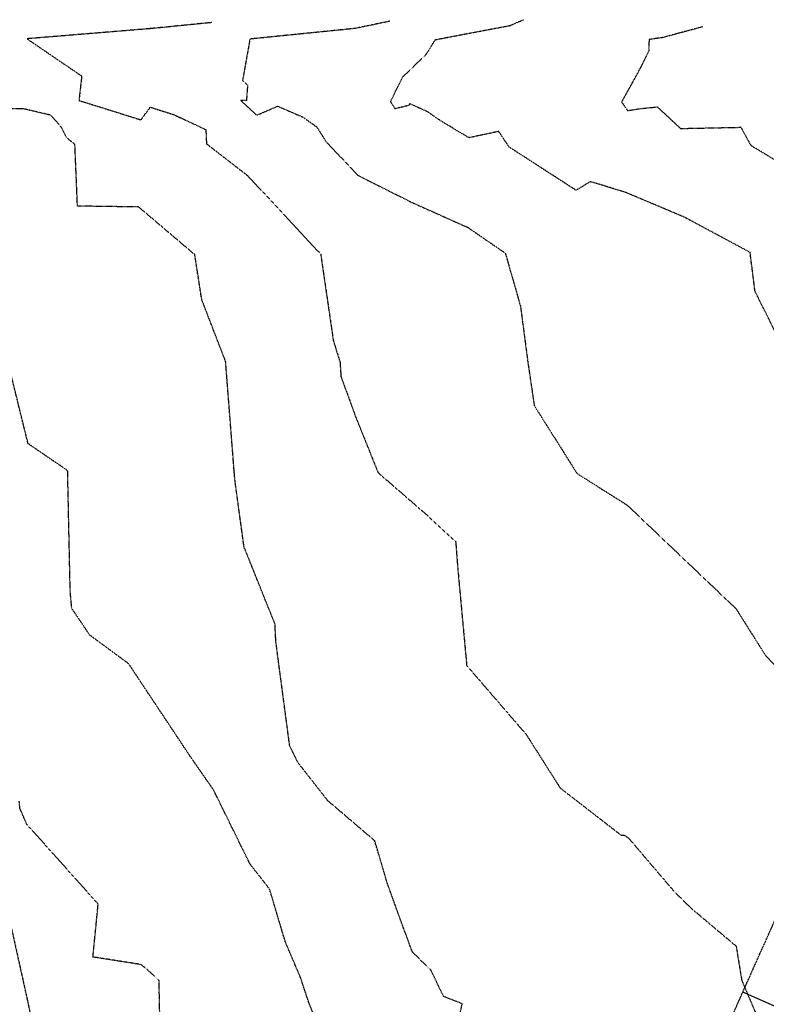
# Model space of a CAD drawing. Units: feet. Extents: x 2035326 to 2040369, y 13726881 to 13732844.
# Drawn here: x 2037284 to 2037625, y 13731769 to 13732220 of the extents above; entities that cross this region are included whole.
import ezdxf

# ---------------------------------------------------------------- set-up
doc = ezdxf.new("R2010")
doc.units = ezdxf.units.FT
doc.header["$MEASUREMENT"] = 0
doc.linetypes.add('HIDDEN2', pattern=[0.1875, 0.125, -0.0625])
doc.linetypes.add('PHANTOM2', pattern=[1.25, 0.625, -0.125, 0.125, -0.125, 0.125, -0.125])
for name, color, linetype in [('CE-TOPO-MAJR', 14, 'HIDDEN2'), ('CE-TOPO-MINR', 13, 'HIDDEN2'), ('CP-PROP-BNDY-U1C', 8, 'PHANTOM2'), ('CP-SUBD-LOTS-U1C', 2, 'Continuous'), ('CP-SWLK-STRC-U1C', 1, 'Continuous')]:
    doc.layers.add(name, color=color, linetype=linetype)

msp = doc.modelspace()

# ---------------------------------------------------------------- hatches: boundary and pattern name
at = {"layer": 'CP-SWLK-STRC-U1C', "transparency": 33554687}
h = msp.add_hatch(dxfattribs=at)
h.set_pattern_fill('AR-CONC', color=256)
h.set_pattern_definition([(50, (2037848.614, 13731954.6096), (7.172602, -0.62752), [0.75, -8.25]), (355, (2037848.614, 13731954.61), (-1.387513, 7.52192), [0.6, -6.6]), (100.45144, (2037849.2115, 13731954.5574), (5.78509, 6.8944), [0.6374, -7.01142]), (46.1842, (2037848.614, 13731956.61), (10.67241, -1.65519), [1.125, -12.375]), (96.6356, (2037849.503, 13731956.472), (9.34662, 9.74119), [0.9561, -10.51714]), (351.1842, (2037848.614, 13731956.61), (9.34662, 9.74119), [0.9, -9.9]), (21, (2037849.614, 13731956.1096), (5.96907, -4.02619), [0.75, -8.25]), (326, (2037849.614, 13731956.11), (2.433153, 7.2515), [0.6, -6.6]), (71.45144, (2037850.111, 13731955.774), (8.402224, 3.22531), [0.6374, -7.01142]), (37.5, (2037848.6138, 13731954.6096), (0.1215986, 3.3289385), [0, -6.52, 0, -6.7, 0, -6.625]), (7.5, (2037848.6138, 13731954.6096), (2.630695, 3.944117), [0, -3.82, 0, -6.37, 0, -2.525]), (327.5, (2037846.3838, 13731954.6096), (5.338224, -0.225549), [0, -2.5, 0, -7.8, 0, -10.35]), (317.5, (2037845.3838, 13731954.6096), (5.831862, 1.00105), [0, -3.25, 0, -5.18, 0, -7.35])])
edge = h.paths.add_edge_path()
edge.add_arc((2037826.16, 13732061.62), 21.25, 269.9256, 313.7351, ccw=False)
edge.add_line((2037826.13, 13732040.37), (2037726.74, 13732040.5))
edge.add_line((2037726.74, 13732040.5), (2037726.74, 13732036.5))
edge.add_line((2037726.74, 13732036.5), (2037826.12, 13732036.37))
edge.add_arc((2037826.16, 13732061.62), 25.25, 269.9251, 313.7357)
edge.add_arc((2037871.79, 13732013.94), 40.75, -64.7365, 133.7357, ccw=False)
edge.add_arc((2037897.58, 13731951.94), 26.51, 108.4853, 160.0568)
edge.add_line((2037872.66, 13731960.98), (2037744.67, 13731674.15))
edge.add_arc((2037272.77, 13731884.73), 516.75, 294.7216, 335.9525, ccw=False)
edge.add_line((2037488.88, 13731415.34), (2037244.83, 13731302.97))
edge.add_arc((2037247.34, 13731297.52), 6, 114.7216, 155.7917)
edge.add_line((2037241.87, 13731299.98), (2037237.3, 13731289.82))
edge.add_line((2037237.3, 13731289.82), (2037232.63, 13731288.05))
edge.add_line((2037232.63, 13731288.05), (2037234.4, 13731283.37))
edge.add_line((2037234.4, 13731283.37), (2037230.85, 13731275.47))
edge.add_arc((2037236.32, 13731273.01), 6, 155.7917, 203.6944)
edge.add_line((2037230.83, 13731270.6), (2037269.69, 13731182.04))
edge.add_line((2037269.69, 13731182.04), (2037274.23, 13731184.13))
edge.add_line((2037274.23, 13731184.13), (2037272.93, 13731189.58))
edge.add_line((2037272.93, 13731189.58), (2037237.02, 13731271.41))
edge.add_arc((2037246.18, 13731275.43), 10, 155.7917, 203.6944, ccw=False)
edge.add_line((2037237.06, 13731279.53), (2037244.09, 13731295.01))
edge.add_arc((2037253.5, 13731291.52), 10.03, 115.2002, 159.6594, ccw=False)
edge.add_line((2037249.23, 13731300.59), (2037490.55, 13731411.7))
edge.add_arc((2037272.77, 13731884.73), 520.75, 294.7216, 335.9525)
edge.add_line((2037748.32, 13731672.52), (2037877.26, 13731961.46))
edge.add_arc((2037896.65, 13731952.82), 21.23, 112.124, 155.9703, ccw=False)
edge.add_arc((2037871.79, 13732013.94), 44.75, 292.1419, 493.7357)
at = {"layer": 'CP-SWLK-STRC-U1C'}
h = msp.add_hatch(dxfattribs=at)
h.set_pattern_fill('AR-CONC', color=256)
h.set_pattern_definition([(50, (2037414.232, 13731528.4486), (7.1726, -0.62752), [0.75, -8.25]), (355, (2037414.232, 13731528.4486), (-1.38751, 7.52192), [0.6, -6.6]), (100.4514, (2037414.83, 13731528.396), (5.78509, 6.8944), [0.6374, -7.01142]), (46.1842, (2037414.232, 13731530.449), (10.67241, -1.65519), [1.125, -12.375]), (96.6356, (2037415.122, 13731530.311), (9.34662, 9.74119), [0.9561, -10.51714]), (351.1842, (2037414.232, 13731530.449), (9.34662, 9.74119), [0.9, -9.9]), (21, (2037415.232, 13731529.9486), (5.96907, -4.02619), [0.75, -8.25]), (326, (2037415.232, 13731529.9486), (2.43315, 7.2515), [0.6, -6.6]), (71.4514, (2037415.7296, 13731529.613), (8.402224, 3.22531), [0.6374, -7.01142]), (37.5, (2037414.2322, 13731528.4486), (0.121599, 3.328939), [0, -6.52, 0, -6.7, 0, -6.625]), (7.5, (2037414.2322, 13731528.4486), (2.630695, 3.944117), [0, -3.82, 0, -6.37, 0, -2.525]), (327.5, (2037412.0022, 13731528.4486), (5.338224, -0.225549), [0, -2.5, 0, -7.8, 0, -10.35]), (317.5, (2037411.002, 13731528.4486), (5.83186, 1.00105), [0, -3.25, 0, -5.18, 0, -7.35])])
edge = h.paths.add_edge_path()
edge.add_line((2037726.7, 13732007), (2037806.56, 13732006.9))
edge.add_arc((2037806.52, 13731971.65), 35.25, -24.0475, 89.9251, ccw=False)
edge.add_line((2037838.71, 13731957.29), (2037717.73, 13731686.17))
edge.add_arc((2037272.77, 13731884.73), 487.25, 296.5822, 335.9525, ccw=False)
edge.add_arc((2037479.51, 13731471.56), 25.25, 291.25, 296.5822, ccw=False)
edge.add_arc((2037487.03, 13731453.8), 6, 250.6519, 285.7082, ccw=False)
edge.add_line((2037485.05, 13731448.14), (2037476.13, 13731451.27))
edge.add_line((2037476.13, 13731451.27), (2037471.62, 13731449.11))
edge.add_line((2037471.62, 13731449.11), (2037469.46, 13731453.62))
edge.add_line((2037469.46, 13731453.62), (2037460.54, 13731456.75))
edge.add_arc((2037462.53, 13731462.41), 6, 215.7315, 250.6519, ccw=False)
edge.add_arc((2037479.51, 13731471.56), 25.25, 204.7216, 210.0823, ccw=False)
edge.add_line((2037456.57, 13731461), (2037419.03, 13731542.53))
edge.add_line((2037419.03, 13731542.53), (2037422.67, 13731544.21))
edge.add_line((2037422.67, 13731544.21), (2037459.29, 13731464.65))
edge.add_arc((2037468.38, 13731468.83), 10, 204.7216, 250.6519)
edge.add_line((2037465.06, 13731459.4), (2037483.17, 13731453.04))
edge.add_arc((2037486.48, 13731462.48), 10, 250.6519, 296.8452)
edge.add_arc((2037272.77, 13731884.73), 483.25, 296.8452, 335.9525)
edge.add_line((2037714.08, 13731687.8), (2037835.05, 13731958.92))
edge.add_arc((2037806.52, 13731971.65), 31.25, 335.9525, 449.9251)
edge.add_line((2037806.56, 13732002.9), (2037726.69, 13732003))
edge.add_line((2037726.69, 13732003), (2037726.7, 13732007))

# ---------------------------------------------------------------- linework, layer by layer
at = {"layer": 'CE-TOPO-MAJR', "color": 14, "linetype": 'HIDDEN2', "lineweight": -3, "elevation": 1005}
msp.add_lwpolyline([(2037483.1, 13731754.93), (2037486.36, 13731769.5), (2037477.83, 13731772.81), (2037472.12, 13731784.76), (2037463.56, 13731793.22), (2037457.64, 13731809.2), (2037451.91, 13731825.27), (2037446.34, 13731844.04), (2037424.96, 13731862.29), (2037411.26, 13731879.78), (2037407.47, 13731887.5), (2037401.17, 13731935.03), (2037400.74, 13731943.24), (2037397.26, 13731951.85), (2037386.62, 13731978.41), (2037382.54, 13732008.09), (2037382.11, 13732012.84), (2037378.93, 13732053.72), (2037378.19, 13732063.21), (2037367.27, 13732091.55), (2037364.07, 13732112.12), (2037338.39, 13732133.91), (2037310.44, 13732134.3), (2037309.28, 13732162.5), (2037305.44, 13732165.64), (2037303.19, 13732170.27), (2037298.25, 13732175.89), (2037285.82, 13732178.8), (2037285.77, 13732178.84), (2037273.21, 13732178.78)], dxfattribs=at)
at = {"layer": 'CE-TOPO-MINR', "color": 13, "linetype": 'HIDDEN2', "lineweight": -3}
for points, elevation in [([(2037371.87, 13732218.25), (2037344.3, 13732215.51), (2037287.39, 13732210.83), (2037312.38, 13732193.8), (2037311.14, 13732182.62), (2037339.4, 13732173.78), (2037339.64, 13732174.01), (2037343.73, 13732179.53), (2037354.52, 13732176.14), (2037369.15, 13732169.28), (2037369.43, 13732162.82), (2037388.23, 13732148.25), (2037421.65, 13732112.35), (2037427.42, 13732072.84), (2037430.51, 13732062.86), (2037430.91, 13732056.36), (2037437.75, 13732037.64), (2037447.88, 13732012.43), (2037470.73, 13731992.57), (2037483.37, 13731980.9), (2037484.3, 13731968.82), (2037488.43, 13731924), (2037490.41, 13731921.88), (2037515.59, 13731892.69), (2037531.15, 13731868.18), (2037559.11, 13731846.51), (2037560.41, 13731846.63), (2037562.3, 13731845.43), (2037583.07, 13731821.04), (2037590.52, 13731813.62), (2037611.62, 13731795.87), (2037614.15, 13731780.21), (2037622.24, 13731761.26)], 1006), ([(2037453.29, 13732218.87), (2037437.23, 13732215.53), (2037389.32, 13732210.71), (2037385.93, 13732191.76), (2037388.23, 13732189.75), (2037387.71, 13732182.6), (2037385.12, 13732182.59), (2037392.4, 13732175.88), (2037394.85, 13732176.93), (2037402, 13732180.01), (2037413.55, 13732175), (2037419.87, 13732170.49), (2037424.14, 13732163.73), (2037438.66, 13732148.38), (2037462.93, 13732136.18), (2037488.92, 13732124.55), (2037506.07, 13732112.79), (2037512.99, 13732088.6), (2037516.39, 13732062.83), (2037519.29, 13732043.1), (2037538.66, 13732012.31), (2037539.08, 13732012.07), (2037539.46, 13732011.62), (2037561.82, 13731997.54), (2037589.68, 13731971), (2037611.52, 13731950.2), (2037624.89, 13731929), (2037635.23, 13731917.89)], 1007), ([(2037636.1, 13732063.6), (2037620.24, 13732095.31), (2037617.99, 13732113.13), (2037587.75, 13732129.33), (2037561.06, 13732140.58), (2037544.99, 13732145.5), (2037538.42, 13732141.54), (2037507.82, 13732161.3), (2037503.06, 13732168.45), (2037489.43, 13732165.56), (2037476.09, 13732173.56), (2037470.6, 13732177.4), (2037462.28, 13732181.19), (2037462.14, 13732180.39), (2037455.66, 13732178.82), (2037453.63, 13732182.16), (2037459.11, 13732193.28), (2037469.89, 13732203.77), (2037474.13, 13732210.45), (2037508.29, 13732216.91), (2037514.4, 13732219.56)], 1008), ([(2037596.44, 13732216.34), (2037577.82, 13732211.34), (2037571.79, 13732210.5), (2037571.67, 13732205.27), (2037567.08, 13732196.12), (2037559.22, 13732181.93), (2037561.96, 13732177.99), (2037567.67, 13732178.87), (2037575.53, 13732179.67), (2037582.42, 13732173.28), (2037586.14, 13732169.8), (2037613.8, 13732170.36), (2037618.27, 13732162.15), (2037637.52, 13732150.52)], 1009), ([(2037429.57, 13731737.09), (2037416.29, 13731769.84), (2037412.43, 13731781.46), (2037405.53, 13731797.67), (2037398.25, 13731822), (2037389.32, 13731833.41), (2037372.67, 13731867.27), (2037362.02, 13731882.6), (2037333.85, 13731924.99), (2037316.09, 13731938.09), (2037307.82, 13731950.36), (2037307.12, 13731958.44), (2037305.96, 13732013.31), (2037287.86, 13732025.66), (2037278.49, 13732063.75)], 1004), ([(2037348.19, 13731758.69), (2037347.75, 13731780.03), (2037345.15, 13731782.62), (2037339.62, 13731787.4), (2037317.52, 13731790.87), (2037319.91, 13731815.11), (2037287.33, 13731851.51), (2037284.1, 13731858.84), (2037283.81, 13731862.21)], 1003), ([(2037279.86, 13731805.89), (2037287.7, 13731770.39), (2037289.28, 13731762.79)], 1002)]:
    msp.add_lwpolyline(points, dxfattribs=dict(at, elevation=elevation))
at = {"layer": 'CP-PROP-BNDY-U1C'}
msp.add_line((2037571.88, 13731678.95), (2037713.7, 13731996.77), dxfattribs=at)
at = {"layer": 'CP-SUBD-LOTS-U1C', "transparency": 33554687}
msp.add_line((2037724.25, 13731725.94), (2037614.67, 13731774.84), dxfattribs=at)

doc.saveas('drawing.dxf')
